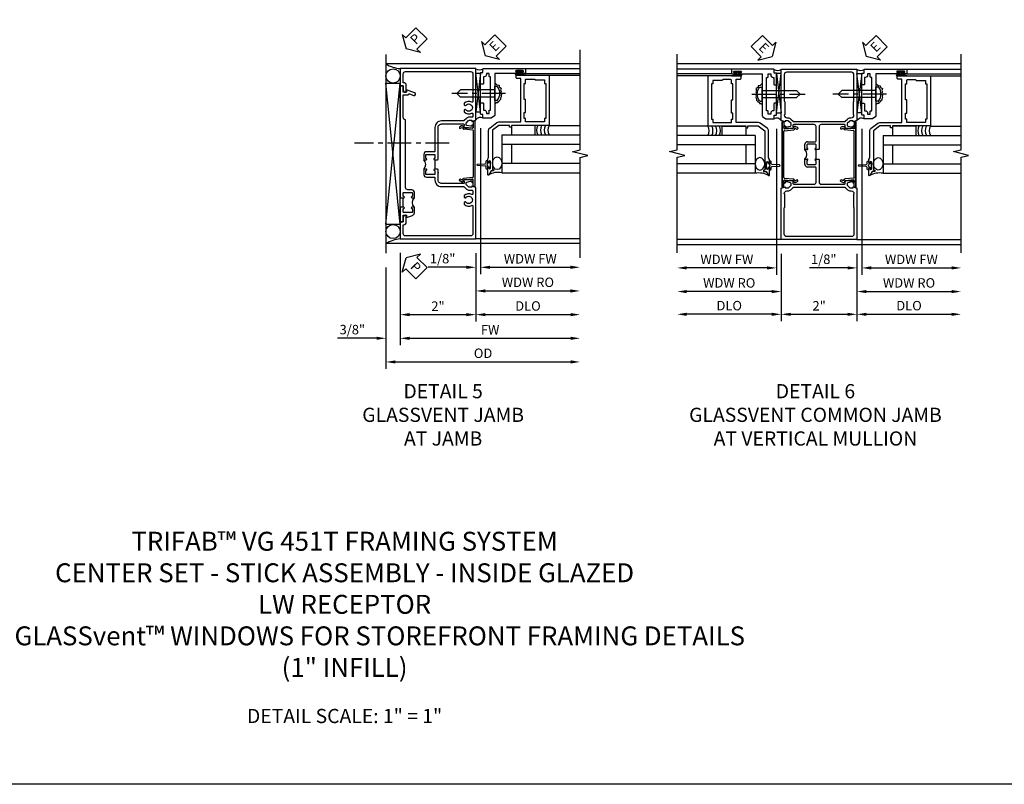
# Model space of a CAD drawing. Extents: x 0 to 94.2, y 0 to 62.8.
# Drawn here: x 26 to 52, y 0 to 20.2 of the extents above; entities that cross this region are included whole.
import ezdxf

# ---------------------------------------------------------------- set-up
doc = ezdxf.new("R2010")
doc.units = 0
doc.header["$LTSCALE"] = 0.5
doc.header["$MEASUREMENT"] = 0
doc.linetypes.add('CENTER', pattern=[2, 1.25, -0.25, 0.25, -0.25])
doc.layers.get('0').update_dxf_attribs({"color": 4, "linetype": 'CONTINUOUS'})
for name, color, linetype in [('CENTER', 1, 'CENTER'), ('DIME', 2, 'CONTINUOUS'), ('FORMAT', 7, 'CONTINUOUS'), ('TEXT', 3, 'CONTINUOUS')]:
    doc.layers.add(name, color=color, linetype=linetype)
doc.styles.get("Standard").update_dxf_attribs({"font": 'arial.ttf'})
doc.dimstyles.new('EXT_ON-OFF', dxfattribs={"dimscale": 2, "dimtxt": 0.125, "dimasz": 0.125, "dimexe": 0.09, "dimexo": 0.1875, "dimgap": 0.05, "dimtad": 3, "dimdec": 5, "dimzin": 3, "dimdsep": 46, "dimlunit": 5, "dimtxsty": 'STANDARD', "dimcen": 0, "dimse2": 1, "dimazin": 0, "dimtfac": 1, "dimtdec": 4, "dimtofl": 0, "dimtmove": 0, "dimatfit": 0, "dimfxl": 1, "dimfrac": 2, "dimtolj": 1, "dimtzin": 3, "dimarcsym": 0})
doc.dimstyles.new('EXT_ON-ON', dxfattribs={"dimscale": 2, "dimtxt": 0.125, "dimasz": 0.125, "dimexe": 0.09, "dimexo": 0.1875, "dimgap": 0.05, "dimtad": 3, "dimdec": 5, "dimzin": 3, "dimdsep": 46, "dimlunit": 5, "dimtxsty": 'STANDARD', "dimcen": 0, "dimazin": 0, "dimtfac": 1, "dimtdec": 4, "dimtofl": 0, "dimtmove": 0, "dimatfit": 0, "dimfxl": 1, "dimfrac": 2, "dimtolj": 1, "dimtzin": 3, "dimarcsym": 0})

# ---------------------------------------------------------------- blocks, each defined once
blk = doc.blocks.new('*D1869')
at = {"layer": 'DIME', "color": 0, "lineweight": -2}
for p, q in [((-1, -2.121), (-1, -4.556)), ((-1.375, -2.501), (-1.375, -4.556)), ((-1.625, -4.376), (-2.653, -4.376)), ((-0.75, -4.376), (-0.5, -4.376))]:
    blk.add_line(p, q, dxfattribs=at)
at = {"layer": 'DIME', "color": 0}
for points in [[(-1.625, -4.334), (-1.625, -4.418), (-1.375, -4.376)], [(-0.75, -4.334), (-0.75, -4.418), (-1, -4.376)]]:
    blk.add_solid(points, dxfattribs=at)
at = {"layer": 'DIME', "color": 0, "insert": (-2.264, -4.147), "char_height": 0.25, "attachment_point": 5}
blk.add_mtext('\\A1;3/8"', dxfattribs=at)
blk = doc.blocks.new('*D1868')
at = {"layer": 'DIME', "color": 0, "lineweight": -2}
for p, q in [((1, -2.125), (1, -3.931)), ((1.25, -3.751), (3.504, -3.751))]:
    blk.add_line(p, q, dxfattribs=at)
at = {"layer": 'DIME', "color": 0}
for points in [[(1.25, -3.709), (1.25, -3.793), (1, -3.751)], [(3.504, -3.709), (3.504, -3.793), (3.754, -3.751)]]:
    blk.add_solid(points, dxfattribs=at)
at = {"layer": 'DIME', "color": 0, "insert": (2.377, -3.522), "char_height": 0.25, "attachment_point": 5}
blk.add_mtext('\\A1;DLO', dxfattribs=at)
blk = doc.blocks.new('*D1870')
at = {"layer": 'DIME', "color": 0, "lineweight": -2}
for p, q in [((-1, -2.121), (-1, -3.931)), ((1, -2.125), (1, -3.931)), ((-0.75, -3.751), (0.75, -3.751))]:
    blk.add_line(p, q, dxfattribs=at)
at = {"layer": 'DIME', "color": 0}
for points in [[(-0.75, -3.709), (-0.75, -3.793), (-1, -3.751)], [(0.75, -3.709), (0.75, -3.793), (1, -3.751)]]:
    blk.add_solid(points, dxfattribs=at)
at = {"layer": 'DIME', "color": 0, "insert": (0, -3.526), "char_height": 0.25, "attachment_point": 5}
blk.add_mtext('\\A1;2"', dxfattribs=at)
blk = doc.blocks.new('*D1871')
at = {"layer": 'DIME', "color": 0, "lineweight": -2}
for p, q in [((-1, -2.121), (-1, -4.556)), ((-0.75, -4.376), (3.504, -4.376))]:
    blk.add_line(p, q, dxfattribs=at)
at = {"layer": 'DIME', "color": 0}
for points in [[(-0.75, -4.334), (-0.75, -4.418), (-1, -4.376)], [(3.504, -4.334), (3.504, -4.418), (3.754, -4.376)]]:
    blk.add_solid(points, dxfattribs=at)
at = {"layer": 'DIME', "color": 0, "insert": (1.377, -4.151), "char_height": 0.25, "attachment_point": 5}
blk.add_mtext('\\A1;FW', dxfattribs=at)
blk = doc.blocks.new('*D1872')
at = {"layer": 'DIME', "color": 0, "lineweight": -2}
for p, q in [((-1.375, -2.501), (-1.375, -5.181)), ((-1.125, -5.001), (3.504, -5.001))]:
    blk.add_line(p, q, dxfattribs=at)
at = {"layer": 'DIME', "color": 0}
for points in [[(-1.125, -4.959), (-1.125, -5.043), (-1.375, -5.001)], [(3.504, -4.959), (3.504, -5.043), (3.754, -5.001)]]:
    blk.add_solid(points, dxfattribs=at)
at = {"layer": 'DIME', "color": 0, "insert": (1.19, -4.772), "char_height": 0.25, "attachment_point": 5}
blk.add_mtext('\\A1;OD', dxfattribs=at)
blk = doc.blocks.new('B469407')
for p, q in [((0.963, 0.356), (0.929, 0.345)), ((0.929, 0.345), (0.929, 0.175)), ((0.965, 0.352), (0.931, 0.34)), ((0.971, 0.347), (0.971, -1.375)), ((0.976, 0.347), (0.976, -1.375)), ((0.567, 0.189), (0.567, 0.17)), ((0.623, 0.225), (0.576, 0.203)), ((0.626, 0.174), (0.589, 0.157)), ((0.629, 0.226), (0.651, 0.226)), ((0.644, 0.17), (0.67, 0.139)), ((0.663, 0.221), (0.694, 0.184)), ((0.916, 0.113), (0.68, 0.134)), ((0.913, 0.16), (0.704, 0.179)), ((0.929, 0.098), (0.929, -1.126)), ((0.567, -1.217), (0.567, -1.198)), ((0.623, -1.253), (0.576, -1.231)), ((0.626, -1.202), (0.589, -1.185)), ((0.629, -1.254), (0.651, -1.254)), ((0.644, -1.198), (0.67, -1.167)), ((0.663, -1.249), (0.694, -1.212)), ((0.916, -1.141), (0.68, -1.162)), ((0.913, -1.188), (0.704, -1.207)), ((0.929, -1.373), (0.929, -1.203)), ((0.963, -1.384), (0.929, -1.373)), ((0.965, -1.38), (0.931, -1.368))]:
    blk.add_line(p, q)
for centre, radius, start, end in [((0.966, 0.347), 0.01, 0, 109), ((0.966, 0.347), 0.005, 0, 109), ((0.582, 0.189), 0.015, 115, 180), ((0.582, 0.17), 0.015, 180, 295), ((0.629, 0.211), 0.015, 90, 115), ((0.632, 0.161), 0.015, 40, 115), ((0.651, 0.211), 0.015, 40, 90), ((0.682, 0.149), 0.015, 220, 265), ((0.705, 0.194), 0.015, 220, 265), ((0.914, 0.175), 0.015, 265, 0), ((0.914, 0.098), 0.015, 360, 85), ((0.582, -1.198), 0.015, 65, 180), ((0.582, -1.217), 0.015, 180, 245), ((0.629, -1.239), 0.015, 245, 270), ((0.632, -1.189), 0.015, 245, 320), ((0.651, -1.239), 0.015, 270, 320), ((0.682, -1.177), 0.015, 95, 140), ((0.705, -1.222), 0.015, 95, 140), ((0.914, -1.203), 0.015, 360, 95), ((0.914, -1.126), 0.015, 275, 0), ((0.966, -1.375), 0.01, 251, 0), ((0.966, -1.375), 0.005, 251, 0)]:
    blk.add_arc(centre, radius, start, end)
blk = doc.blocks.new('PSEAL2')
at = {"layer": 'TEXT', "color": 7}
for p, q in [((0.196, 0.338), (0, 0)), ((0.196, 0.21), (0.196, 0.338)), ((0.196, -0.338), (0, 0)), ((0.575, 0.21), (0.196, 0.21)), ((0.575, 0.21), (0.575, -0.21)), ((0.196, -0.21), (0.196, -0.338)), ((0.575, -0.21), (0.196, -0.21))]:
    blk.add_line(p, q, dxfattribs=at)
at = {"layer": 'TEXT', "color": 3}
blk.add_text('P', height=0.25, dxfattribs=at).set_placement((0.247, -0.116))
blk = doc.blocks.new('B451TCG001')
blk.add_line((-0.08, 0.342), (-0.08, 0.092))
for points in [[(-0.31, 0.373, -0.414214), (-0.325, 0.388), (-0.325, 0.468, -0.414214), (-0.31, 0.483), (-0.095, 0.483, -0.414214), (-0.08, 0.468), (-0.08, 0.388, -0.419023), (-0.095, 0.373, 1.008231), (-0.096, 0.342), (-0.01, 0.342), (0, 0.352), (0, 1.187, -0.414214), (0.1, 1.288), (0.671, 1.288, -0.414214), (0.691, 1.268), (0.691, 1.226), (0.669, 1.226, 0.414214), (0.708, 1.187), (0.909, 1.187, 0.414214), (0.929, 1.207), (0.929, 1.236, 0.414214), (0.909, 1.256), (0.897, 1.256), (0.897, 1.227), (0.859, 1.227), (0.757, 1.25, -0.354119), (0.741, 1.269), (0.741, 1.311), (0.808, 1.378, -0.198912), (0.826, 1.385), (0.897, 1.385), (0.897, 1.356), (1, 1.392), (1, 2.75), (-1, 2.75), (-1, 2.295), (-0.92, 2.295), (-0.92, 2.187, 0.414214), (-0.858, 2.125), (-0.84, 2.125), (-0.84, 2.315, 0.414214), (-0.9, 2.375), (-0.92, 2.375), (-0.92, 2.61, -0.414214), (-0.86, 2.67), (0.86, 2.67, -0.414214), (0.92, 2.61), (0.92, 1.882, -0.568098), (0.89, 1.865, 0.339754), (0.692, 1.833), (0.692, 1.789), (0.721, 1.772, 0.386545), (0.735, 1.775, -3.127286), (0.735, 1.664, 0.386545), (0.721, 1.667), (0.692, 1.65), (0.692, 1.606, 0.339754), (0.89, 1.574, -0.568098), (0.92, 1.557), (0.92, 1.485, -0.414214), (0.9, 1.465), (0.826, 1.465, 0.19902), (0.752, 1.435), (0.692, 1.375, -0.19902), (0.674, 1.368), (0.09, 1.368, 0.414214), (-0.08, 1.198), (-0.08, 0.573, -0.414214), (-0.1, 0.553), (-0.305, 0.553, 0.414214), (-0.375, 0.483), (-0.375, 0.342), (-0.31, 0.342, 1), (-0.31, 0.373)], [(-0.92, -1.295), (-1, -1.295), (-1, -1.75), (1, -1.75), (1, -0.392), (0.897, -0.356), (0.897, -0.385), (0.826, -0.385, -0.198912), (0.808, -0.378), (0.741, -0.311), (0.741, -0.269, -0.354119), (0.757, -0.25), (0.859, -0.227), (0.897, -0.227), (0.897, -0.256), (0.909, -0.256, 0.414214), (0.929, -0.236), (0.929, -0.207, 0.414214), (0.909, -0.188), (0.708, -0.188, 0.414214), (0.669, -0.226), (0.691, -0.226), (0.691, -0.268, -0.414214), (0.671, -0.288), (0.1, -0.288, -0.414214), (0, -0.188), (0, 0.082), (-0.01, 0.092), (-0.096, 0.092, 1), (-0.096, 0.061), (-0.095, 0.061, -0.414214), (-0.08, 0.046), (-0.08, -0.034, -0.414214), (-0.095, -0.049), (-0.31, -0.049, -0.414214), (-0.325, -0.034), (-0.325, 0.046, -0.419023), (-0.31, 0.061, 1.008231), (-0.31, 0.092), (-0.375, 0.092), (-0.375, -0.049, 0.414214), (-0.305, -0.119), (-0.095, -0.119, -0.414214), (-0.08, -0.134), (-0.08, -0.198, 0.414214), (0.09, -0.368), (0.674, -0.368, -0.19902), (0.692, -0.375), (0.752, -0.435, 0.19902), (0.826, -0.465), (0.9, -0.465, -0.414214), (0.92, -0.485), (0.92, -0.557, -0.568098), (0.89, -0.574, 0.339754), (0.692, -0.606), (0.692, -0.65), (0.721, -0.667, 0.386545), (0.735, -0.664, -3.127286), (0.735, -0.775, 0.386545), (0.721, -0.772), (0.692, -0.789), (0.692, -0.833, 0.339754), (0.89, -0.865, -0.568098), (0.92, -0.882), (0.92, -1.61, -0.414214), (0.86, -1.67), (-0.86, -1.67, -0.414214), (-0.92, -1.61), (-0.92, -1.375), (-0.9, -1.375, 0.414214), (-0.84, -1.315), (-0.84, -1.125), (-0.858, -1.125, 0.414214), (-0.92, -1.187)]]:
    blk.add_lwpolyline(points, format="xyb", close=True)
blk.add_arc((-0.506, 0.217), 0.181, 316.3972, 43.6028)
blk = doc.blocks.new('B451T026')
blk.add_line((0.92, -0.914), (0.92, -0.664))
for points in [[(0.675, -0.538), (0.675, -0.618, 0.414214), (0.69, -0.633), (0.69, -0.633, -1), (0.69, -0.664), (0.625, -0.664), (0.625, -0.523, -0.414214), (0.695, -0.453), (0.795, -0.453, 0.414214), (0.858, -0.39), (0.858, 1.399, 0.414214), (0.92, 1.461), (0.92, 2.055), (0.799, 2.055, -0.315299), (0.78, 2.068), (0.779, 2.071, 0.414214), (0.753, 2.083), (0.641, 2.042, -1), (0.617, 2.108), (0.834, 2.187), (0.834, 2.125), (0.92, 2.125), (0.92, 2.295), (1, 2.295), (1, -0.654), (0.99, -0.664), (0.904, -0.664, -1.008231), (0.905, -0.633, 0.419023), (0.92, -0.618), (0.92, -0.538, 0.414214), (0.905, -0.523), (0.69, -0.523, 0.414214)], [(0.904, -0.945, -1), (0.904, -0.914), (0.99, -0.914), (1, -0.924), (1, -1.295), (0.92, -1.295), (0.92, -1.125), (0.834, -1.125), (0.834, -1.187), (0.671, -1.128, -0.315148), (0.625, -1.062), (0.625, -0.914), (0.69, -0.914, -1.008231), (0.69, -0.945, 0.419023), (0.675, -0.96), (0.675, -1.04, 0.414214), (0.69, -1.055), (0.905, -1.055, 0.414214), (0.92, -1.04), (0.92, -0.96, 0.414214), (0.905, -0.945)]]:
    blk.add_lwpolyline(points, format="xyb", close=True)
blk.add_arc((0.494, -0.789), 0.181, 316.3972, 43.6028)
blk = doc.blocks.new('*D1811')
at = {"layer": 'DIME', "color": 0, "lineweight": -2}
for p, q in [((0.125, 2.928), (0.125, -0.93)), ((-0.25, -0.75), (-1.256, -0.75)), ((0, -0.625), (0, -0.93)), ((0.375, -0.75), (0.625, -0.75))]:
    blk.add_line(p, q, dxfattribs=at)
at = {"layer": 'DIME', "color": 0}
for points in [[(-0.25, -0.708), (-0.25, -0.792), (0, -0.75)], [(0.375, -0.708), (0.375, -0.792), (0.125, -0.75)]]:
    blk.add_solid(points, dxfattribs=at)
at = {"layer": 'DIME', "color": 0, "insert": (-0.878, -0.521), "char_height": 0.25, "attachment_point": 5}
blk.add_mtext('\\A1;1/8"', dxfattribs=at)
blk = doc.blocks.new('*D1812')
at = {"layer": 'DIME', "color": 0, "lineweight": -2}
for p, q in [((0.125, 2.928), (0.125, -0.93)), ((0.375, -0.75), (2.5, -0.75))]:
    blk.add_line(p, q, dxfattribs=at)
at = {"layer": 'DIME', "color": 0}
for points in [[(0.375, -0.708), (0.375, -0.792), (0.125, -0.75)], [(2.5, -0.708), (2.5, -0.792), (2.75, -0.75)]]:
    blk.add_solid(points, dxfattribs=at)
at = {"layer": 'DIME', "color": 0, "insert": (1.437, -0.525), "char_height": 0.25, "attachment_point": 5}
blk.add_mtext('\\A1;WDW FW', dxfattribs=at)
blk = doc.blocks.new('*D1813')
at = {"layer": 'DIME', "color": 0, "lineweight": -2}
for p, q in [((0, -0.625), (0, -1.555)), ((0.25, -1.375), (2.5, -1.375))]:
    blk.add_line(p, q, dxfattribs=at)
at = {"layer": 'DIME', "color": 0}
for points in [[(0.25, -1.333), (0.25, -1.417), (0, -1.375)], [(2.5, -1.333), (2.5, -1.417), (2.75, -1.375)]]:
    blk.add_solid(points, dxfattribs=at)
at = {"layer": 'DIME', "color": 0, "insert": (1.375, -1.146), "char_height": 0.25, "attachment_point": 5}
blk.add_mtext('\\A1;WDW RO', dxfattribs=at)
blk = doc.blocks.new('ESEAL2')
at = {"layer": 'TEXT', "color": 7}
for p, q in [((0.196, 0.338), (0, 0)), ((0.196, 0.21), (0.196, 0.338)), ((0.196, -0.338), (0, 0)), ((0.575, 0.21), (0.196, 0.21)), ((0.575, 0.21), (0.575, -0.21)), ((0.575, -0.21), (0.196, -0.21)), ((0.196, -0.21), (0.196, -0.338))]:
    blk.add_line(p, q, dxfattribs=at)
at = {"layer": 'TEXT', "color": 3}
blk.add_text('E', height=0.25, dxfattribs=at).set_placement((0.247, -0.116))
blk = doc.blocks.new('B028598')
for p, q in [((-0.057, 0.186), (0, 0.186)), ((0, 0.186), (0, -0.186)), ((0, 0.095), (0.905, 0.095)), ((1, 0), (0.905, 0.095)), ((-0.057, -0.186), (0, -0.186)), ((0, -0.095), (0.905, -0.095)), ((1, 0), (0.905, -0.095))]:
    blk.add_line(p, q)
for centre, radius, start, end in [((0.162, 0), 0.295, 142.702, 217.298), ((-0.057, 0.166), 0.02, 89.9999, 142.7021), ((-0.057, -0.166), 0.02, 217.2977, 270)]:
    blk.add_arc(centre, radius, start, end)
at = {"layer": 'CENTER'}
blk.add_line((-0.279, 0), (1.135, 0), dxfattribs=at)
blk = doc.blocks.new('B469013')
for points in [[(1.25, -1.25), (1.25, -0.25), (1.2, -0.25), (1.2, -0.2), (1.25, -0.2), (1.25, 0.08), (1.124, 0.25), (0.081, 0.25), (0.081, 0.219), (0.05, 0.219), (0.05, 0.284), (-0.056, 0.347, -0.767327), (-0.048, 0.375), (0.128, 0.375, -1), (0.128, 0.343), (0.122, 0.343, 1), (0.122, 0.299), (0.291, 0.299, 1), (0.291, 0.343), (0.285, 0.343, -1), (0.285, 0.375), (0.362, 0.375), (0.405, 0.35), (1.116, 0.35, -0.237409), (1.189, 0.314), (1.322, 0.134, -0.160975), (1.34, 0.08), (1.34, -0.5), (2.485, -0.5), (2.485, -0.405, -0.414214), (2.515, -0.375), (2.545, -0.375, -0.414214), (2.575, -0.405), (2.575, -1.25)], [(2.45, -1.125), (2.36, -1.125), (2.36, -1.16), (1.43, -1.16), (1.43, -1.125), (1.34, -1.125), (1.34, -0.625), (1.43, -0.625), (1.43, -0.59), (1.587, -0.59), (1.587, -0.625), (1.937, -0.625), (1.937, -0.59), (2.36, -0.59), (2.36, -0.625), (2.45, -0.625, -0.414214), (2.475, -0.65), (2.475, -0.85, -0.414214), (2.45, -0.875), (2.45, -0.875)]]:
    blk.add_lwpolyline(points, format="xyb", close=True)
blk = doc.blocks.new('B469002')
blk.add_lwpolyline([(2.362, 0.187), (2.104, 0.187), (2.094, 0.197), (2.084, 0.187), (1.516, 0.187, -0.237409), (1.504, 0.193), (1.44, 0.279, -0.160975), (1.438, 0.288), (1.438, 0.485, -0.414214), (1.453, 0.5), (1.538, 0.5), (1.538, 0.548, -0.414214), (1.553, 0.563), (1.834, 0.563, -0.414214), (1.849, 0.548), (1.849, 0.503, -0.414214), (1.834, 0.488), (1.653, 0.488), (1.653, 0.469, -0.414214), (1.593, 0.409), (1.563, 0.409), (1.563, 0.339), (1.638, 0.339, -0.414214), (1.653, 0.324), (1.653, 0.297), (2.535, 0.297), (2.535, 0.324, -0.414214), (2.55, 0.339), (2.625, 0.339), (2.625, 0.409), (2.595, 0.409, -0.414214), (2.535, 0.469), (2.535, 0.488), (2.353, 0.488, -0.414214), (2.338, 0.503), (2.338, 0.548, -0.414214), (2.353, 0.563), (2.635, 0.563, -0.414214), (2.65, 0.548), (2.65, 0.5), (2.735, 0.5, -0.414214), (2.75, 0.485), (2.75, -0.61, -0.414214), (2.735, -0.625), (2.64, -0.625, -0.414214), (2.625, -0.61), (2.625, -0.547, -1), (2.657, -0.547), (2.657, -0.553, 1), (2.701, -0.553), (2.701, -0.384, 1), (2.657, -0.384), (2.657, -0.39, -1), (2.625, -0.39), (2.625, 0.187)], format="xyb", close=True)
blk = doc.blocks.new('*D1889')
at = {"layer": 'DIME', "color": 0, "lineweight": -2}
for p, q in [((-1, -3.125), (-1, -4.906)), ((1, -3.125), (1, -4.906)), ((-0.75, -4.726), (0.75, -4.726))]:
    blk.add_line(p, q, dxfattribs=at)
at = {"layer": 'DIME', "color": 0}
for points in [[(-0.75, -4.685), (-0.75, -4.768), (-1, -4.726)], [(0.75, -4.685), (0.75, -4.768), (1, -4.726)]]:
    blk.add_solid(points, dxfattribs=at)
at = {"layer": 'DIME', "color": 0, "insert": (0, -4.501), "char_height": 0.25, "attachment_point": 5}
blk.add_mtext('\\A1;2"', dxfattribs=at)
blk = doc.blocks.new('*D1890')
at = {"layer": 'DIME', "color": 0, "lineweight": -2}
for p, q in [((-1, -3.125), (-1, -4.906)), ((-1.25, -4.726), (-3.5, -4.726))]:
    blk.add_line(p, q, dxfattribs=at)
at = {"layer": 'DIME', "color": 0}
for points in [[(-3.5, -4.685), (-3.5, -4.768), (-3.75, -4.726)], [(-1.25, -4.685), (-1.25, -4.768), (-1, -4.726)]]:
    blk.add_solid(points, dxfattribs=at)
at = {"layer": 'DIME', "color": 0, "insert": (-2.375, -4.497), "char_height": 0.25, "attachment_point": 5}
blk.add_mtext('\\A1;DLO', dxfattribs=at)
blk = doc.blocks.new('*D1891')
at = {"layer": 'DIME', "color": 0, "lineweight": -2}
for p, q in [((1, -3.125), (1, -4.906)), ((1.25, -4.726), (3.5, -4.726))]:
    blk.add_line(p, q, dxfattribs=at)
at = {"layer": 'DIME', "color": 0}
for points in [[(1.25, -4.685), (1.25, -4.768), (1, -4.726)], [(3.5, -4.685), (3.5, -4.768), (3.75, -4.726)]]:
    blk.add_solid(points, dxfattribs=at)
at = {"layer": 'DIME', "color": 0, "insert": (2.375, -4.497), "char_height": 0.25, "attachment_point": 5}
blk.add_mtext('\\A1;DLO', dxfattribs=at)
blk = doc.blocks.new('B451TCG005')
for p, q in [((-1, 1.393), (-1, 2.75)), ((-1, 2.75), (1, 2.75)), ((1, 2.75), (1, 1.393)), ((-0.897, 1.357), (-1, 1.393)), ((-0.823, 1.386), (-0.897, 1.386)), ((-0.897, 1.386), (-0.897, 1.357)), ((-0.741, 1.312), (-0.809, 1.38)), ((-0.741, 1.269), (-0.741, 1.312)), ((0.809, 1.38), (0.741, 1.312)), ((0.741, 1.312), (0.741, 1.269)), ((0.897, 1.386), (0.823, 1.386)), ((1, 1.393), (0.897, 1.357)), ((0.897, 1.357), (0.897, 1.386)), ((-0.929, 1.208), (-0.929, 1.237)), ((-0.909, 1.257), (-0.897, 1.257)), ((-0.707, 1.188), (-0.909, 1.188)), ((-0.897, 1.257), (-0.897, 1.228)), ((-0.897, 1.228), (-0.859, 1.228)), ((-0.859, 1.228), (-0.757, 1.25)), ((-0.691, 1.268), (-0.691, 1.226)), ((-0.691, 1.226), (-0.669, 1.226)), ((-0.13, 1.288), (-0.671, 1.288)), ((-0.08, 0.856), (-0.08, 1.238)), ((0, 1.238), (0, 0.635)), ((0.671, 1.288), (0.05, 1.288)), ((0.669, 1.226), (0.691, 1.226)), ((0.691, 1.226), (0.691, 1.268)), ((0.909, 1.188), (0.707, 1.188)), ((0.757, 1.25), (0.859, 1.228)), ((0.859, 1.228), (0.897, 1.228)), ((0.897, 1.228), (0.897, 1.257)), ((0.897, 1.257), (0.909, 1.257)), ((0.929, 1.237), (0.929, 1.208)), ((-0.305, 0.836), (-0.1, 0.836)), ((-0.375, 0.625), (-0.375, 0.766)), ((-0.31, 0.625), (-0.375, 0.625)), ((-0.325, 0.751), (-0.325, 0.671)), ((-0.095, 0.766), (-0.31, 0.766)), ((-0.31, 0.656), (-0.31, 0.656)), ((-0.096, 0.656), (-0.095, 0.656)), ((-0.01, 0.625), (-0.096, 0.625)), ((-0.08, 0.671), (-0.08, 0.751)), ((-0.08, 0.375), (-0.08, 0.625)), ((0, 0.635), (-0.01, 0.625)), ((-0.375, 0.234), (-0.375, 0.375)), ((-0.375, 0.375), (-0.31, 0.375)), ((-0.325, 0.329), (-0.325, 0.249)), ((-0.31, 0.344), (-0.31, 0.344)), ((-0.096, 0.375), (-0.01, 0.375)), ((-0.095, 0.344), (-0.096, 0.344)), ((-0.08, 0.249), (-0.08, 0.329)), ((-0.01, 0.375), (0, 0.365)), ((0, 0.365), (0, -0.238)), ((-0.31, 0.234), (-0.095, 0.234)), ((-0.1, 0.164), (-0.305, 0.164)), ((-0.08, -0.238), (-0.08, 0.144)), ((-0.929, -0.237), (-0.929, -0.208)), ((-0.909, -0.188), (-0.707, -0.188)), ((-0.897, -0.257), (-0.909, -0.257)), ((-0.859, -0.228), (-0.897, -0.228)), ((-0.897, -0.228), (-0.897, -0.257)), ((-0.757, -0.25), (-0.859, -0.228)), ((-0.669, -0.226), (-0.691, -0.226)), ((-0.691, -0.226), (-0.691, -0.268)), ((0.691, -0.226), (0.669, -0.226)), ((0.691, -0.268), (0.691, -0.226)), ((0.707, -0.188), (0.909, -0.188)), ((0.859, -0.228), (0.757, -0.25)), ((0.897, -0.228), (0.859, -0.228)), ((0.897, -0.257), (0.897, -0.228)), ((0.909, -0.257), (0.897, -0.257)), ((0.929, -0.208), (0.929, -0.237)), ((-1, -0.393), (-0.897, -0.357)), ((-1, -1.75), (-1, -0.393)), ((-0.897, -0.357), (-0.897, -0.386)), ((-0.897, -0.386), (-0.823, -0.386)), ((-0.809, -0.38), (-0.741, -0.312)), ((-0.741, -0.312), (-0.741, -0.269)), ((-0.671, -0.288), (-0.13, -0.288)), ((0.05, -0.288), (0.671, -0.288)), ((0.741, -0.269), (0.741, -0.312)), ((0.741, -0.312), (0.809, -0.38)), ((0.823, -0.386), (0.897, -0.386)), ((0.897, -0.386), (0.897, -0.357)), ((0.897, -0.357), (1, -0.393)), ((1, -0.393), (1, -1.75)), ((1, -1.75), (-1, -1.75))]:
    blk.add_line(p, q)
for points in [[(0.751, 1.435, -0.198912), (0.825, 1.466), (0.85, 1.466, 0.414214), (0.92, 1.536), (0.92, 1.537, 0.267949), (0.91, 1.554), (0.91, 1.891, 0.274462), (0.92, 1.911), (0.92, 2.61, 0.414214), (0.86, 2.67), (-0.86, 2.67, 0.414214), (-0.92, 2.61), (-0.92, 1.911, 0.274462), (-0.91, 1.891), (-0.91, 1.554, 0.267949), (-0.92, 1.537), (-0.92, 1.536, 0.414214), (-0.85, 1.466), (-0.825, 1.466, -0.198912), (-0.751, 1.435), (-0.69, 1.374, 0.198912), (-0.676, 1.368), (0.676, 1.368, 0.198912), (0.69, 1.374)], [(0.751, -0.435, 0.198912), (0.825, -0.466), (0.85, -0.466, -0.414214), (0.92, -0.536), (0.92, -0.537, -0.267949), (0.91, -0.554), (0.91, -0.891, -0.274462), (0.92, -0.911), (0.92, -1.61, -0.414214), (0.86, -1.67), (-0.86, -1.67, -0.414214), (-0.92, -1.61), (-0.92, -0.911, -0.274462), (-0.91, -0.891), (-0.91, -0.554, -0.267949), (-0.92, -0.537), (-0.92, -0.536, -0.414214), (-0.85, -0.466), (-0.825, -0.466, 0.198912), (-0.751, -0.435), (-0.69, -0.374, -0.198912), (-0.676, -0.368), (0.676, -0.368, -0.198912), (0.69, -0.374)]]:
    blk.add_lwpolyline(points, format="xyb", close=True)
for centre, radius, start, end in [((-0.823, 1.366), 0.02, 45, 90), ((0.823, 1.366), 0.02, 90, 135), ((-0.909, 1.237), 0.02, 90, 180), ((-0.909, 1.208), 0.02, 180, 270), ((-0.761, 1.269), 0.02, 282, 0), ((-0.707, 1.226), 0.038, 270, 0), ((-0.671, 1.268), 0.02, 90, 180), ((-0.13, 1.238), 0.05, 0, 90), ((0.05, 1.238), 0.05, 90, 180), ((0.707, 1.226), 0.038, 180, 270), ((0.671, 1.268), 0.02, 0, 90), ((0.761, 1.269), 0.02, 180, 258), ((0.909, 1.237), 0.02, 0, 90), ((0.909, 1.208), 0.02, 270, 0), ((-0.305, 0.766), 0.07, 90, 180), ((-0.1, 0.856), 0.02, 270, 0), ((-0.506, 0.5), 0.181, 316.3972, 43.6028), ((-0.31, 0.751), 0.015, 90, 180), ((-0.31, 0.671), 0.015, 180, 270), ((-0.31, 0.641), 0.0155, 270, 90), ((-0.096, 0.641), 0.0155, 90, 270), ((-0.095, 0.751), 0.015, 0, 90), ((-0.095, 0.671), 0.015, 270, 0), ((-0.31, 0.329), 0.015, 90, 180), ((-0.31, 0.36), 0.0155, 270, 90), ((-0.096, 0.36), 0.0155, 90, 270), ((-0.095, 0.329), 0.015, 0, 90), ((-0.305, 0.234), 0.07, 180, 270), ((-0.31, 0.249), 0.015, 180, 270), ((-0.1, 0.144), 0.02, 0, 90), ((-0.095, 0.249), 0.015, 270, 360), ((-0.909, -0.208), 0.02, 90, 180), ((-0.909, -0.237), 0.02, 180, 270), ((-0.761, -0.269), 0.02, 0, 78), ((-0.707, -0.226), 0.038, 0, 90), ((-0.13, -0.238), 0.05, 270, 360), ((0.05, -0.238), 0.05, 180, 270), ((0.707, -0.226), 0.038, 90, 180), ((0.761, -0.269), 0.02, 102, 180), ((0.909, -0.208), 0.02, 0, 90), ((0.909, -0.237), 0.02, 270, 0), ((-0.823, -0.366), 0.02, 270, 315), ((-0.671, -0.268), 0.02, 180, 270), ((0.671, -0.268), 0.02, 270, 0), ((0.823, -0.366), 0.02, 225, 270)]:
    blk.add_arc(centre, radius, start, end)
blk = doc.blocks.new('*D1894')
at = {"layer": 'DIME', "color": 0, "lineweight": -2}
for p, q in [((-1.125, 0.177), (-1.125, -3.68)), ((-1.375, -3.5), (-3.5, -3.5))]:
    blk.add_line(p, q, dxfattribs=at)
at = {"layer": 'DIME', "color": 0}
for points in [[(-3.5, -3.459), (-3.5, -3.542), (-3.75, -3.5)], [(-1.375, -3.459), (-1.375, -3.542), (-1.125, -3.5)]]:
    blk.add_solid(points, dxfattribs=at)
at = {"layer": 'DIME', "color": 0, "insert": (-2.438, -3.275), "char_height": 0.25, "attachment_point": 5}
blk.add_mtext('\\A1;WDW FW', dxfattribs=at)
blk = doc.blocks.new('*D1895')
at = {"layer": 'DIME', "color": 0, "lineweight": -2}
for p, q in [((-1.001, -3.375), (-1.001, -4.305)), ((-1.251, -4.125), (-3.5, -4.125))]:
    blk.add_line(p, q, dxfattribs=at)
at = {"layer": 'DIME', "color": 0}
for points in [[(-3.5, -4.084), (-3.5, -4.167), (-3.75, -4.125)], [(-1.251, -4.084), (-1.251, -4.167), (-1.001, -4.125)]]:
    blk.add_solid(points, dxfattribs=at)
at = {"layer": 'DIME', "color": 0, "insert": (-2.375, -3.896), "char_height": 0.25, "attachment_point": 5}
blk.add_mtext('\\A1;WDW RO', dxfattribs=at)
blk = doc.blocks.new('ESEAL1')
at = {"layer": 'TEXT', "color": 7}
for p, q in [((-0.196, 0.338), (0, 0)), ((-0.196, 0.21), (-0.196, 0.338)), ((-0.575, 0.21), (-0.575, -0.21)), ((-0.575, 0.21), (-0.196, 0.21)), ((-0.196, -0.338), (0, 0)), ((-0.575, -0.21), (-0.196, -0.21)), ((-0.196, -0.21), (-0.196, -0.338))]:
    blk.add_line(p, q, dxfattribs=at)
at = {"layer": 'TEXT', "color": 3}
blk.add_text('E', height=0.25, dxfattribs=at).set_placement((-0.413, -0.116))
blk = doc.blocks.new('S469VJ02')
for p, q in [((1.2975, 4.500004), (2.749536, 4.500004)), ((-0.0005, 4.383295), (0.1245, 4.383295)), ((0.1245, 4.383295), (-0.0005, 3.351833)), ((0.1245, 3.351833), (-0.0005, 4.383295)), ((0.1245, 3.351833), (0.1245, 4.383295)), ((1.250536, 4.325004), (1.062536, 4.325004)), ((1.063536, 4.375004), (1.127036, 4.375004)), ((1.250536, 4.368004), (1.063536, 4.368004)), ((1.250536, 4.332004), (1.063536, 4.332004)), ((1.063536, 4.325004), (1.244571, 4.325004)), ((1.127036, 4.416409), (1.127036, 4.375004)), ((1.187036, 4.375004), (1.187036, 4.416409)), ((1.250536, 4.375004), (1.187036, 4.375004)), ((1.313536, 4.325), (1.235536, 4.325)), ((1.2975, 4.375004), (2.749536, 4.375004)), ((1.937428, 4.325004), (2.7495, 4.325004)), ((0.1245, 3.351833), (-0.0005, 3.351833)), ((1.937464, 3.000004), (2.749536, 3.000004)), ((0.687536, 2.75), (2.749536, 2.75)), ((0.687536, 2.75), (0.687536, 1.75)), ((0.687536, 2.5), (2.749536, 2.5)), ((0.937536, 2.5), (0.937536, 2)), ((0.687536, 2), (2.749536, 2)), ((0.687536, 1.75), (2.749536, 1.75))]:
    blk.add_line(p, q)
for points in [[(1.250786, 4.416409), (1.187036, 4.416409), (1.172036, 4.416409), (1.157036, 4.401409), (1.142036, 4.416409), (1.127036, 4.416409), (1.063286, 4.416409), (1.063286, 4.444409), (1.250786, 4.444409)], [(0.937536, 2.75), (1.562536, 2.75), (1.562536, 3), (0.937536, 3)], [(0.308461, 1.9715), (0.293461, 1.9565), (0.308461, 1.9415), (0.308461, 1.90366), (0.358461, 1.90366), (0.358461, 1.86275), (0.386461, 1.86275), (0.386461, 2.05025), (0.358461, 2.05025), (0.358461, 2.00934), (0.308461, 2.00934)]]:
    blk.add_lwpolyline(points, close=True)
blk.add_lwpolyline([(0.5005, 4.125045), (0.555755, 4.073266), (0.612986, 4.061811), (0.61871, 4.021719), (0.670218, 3.987354), (0.653049, 3.935807), (0.670218, 3.901442), (0.658772, 3.867077), (0.675942, 3.81553), (0.664495, 3.79262), (0.670218, 3.752528), (0.653049, 3.718164), (0.653049, 3.683799), (0.624433, 3.660889), (0.61871, 3.637979), (0.578647, 3.620797), (0.578647, 3.592159), (0.532862, 3.592159), (0.5005, 3.562752)])
blk.add_lwpolyline([(0.308497, 1.90366), (0.308497, 1.8315, -0.414213562), (0.268497, 1.8715), (0.268497, 1.901084, 0.397241247), (0.244954, 1.926041), (0.045645, 1.941524, -0.94470647), (0.045645, 1.971476), (0.244954, 1.986959, 0.397241247), (0.268497, 2.011916), (0.268497, 2.0415, -0.414213562), (0.308497, 2.0815), (0.308497, 2.00934)], format="xyb")
for centre, radius, start, end in [((0.095679, 4.664378), 0.194249, 240.3216532, 299.6783468), ((1.063536, 4.350004), 0.025, 90, 270), ((1.063536, 4.350004), 0.018, 90, 270), ((1.250536, 4.350004), 0.025, 270, 90), ((1.250536, 4.350004), 0.018, 270, 90), ((0.121669, 3.064541), 0.145448, 61.1468959, 147.1349351), ((1.854284, 2.875065), 0.250241, 150.0478045, 209.9852199), ((1.954284, 2.875065), 0.250241, 150.0478045, 209.9852199), ((2.054284, 2.875065), 0.250241, 150.0478045, 209.9852199), ((2.154284, 2.875065), 0.250241, 150.0478045, 209.9852199), ((0.592154, 1.253139), 0.505933, 79.1330961, 120.7508739)]:
    blk.add_arc(centre, radius, start, end)
blk.add_ellipse((0.5625, 2), major_axis=(0, 0.165681), ratio=0.754679449)
for name, p, rotation in [('B469002', (0.687536, 1.75032), 90), ('B469013', (0.6875, 1.75032), 90), ('B028598', (0.5005, 3.843932), 180)]:
    blk.add_blockref(name, p, dxfattribs=dict(rotation=rotation))
at = {"layer": 'TEXT', "rotation": 44.99999999999999}
blk.add_blockref('ESEAL2', (0.244914, 4.837296), dxfattribs=at)
at = {"layer": 'DIME'}
dim = blk.add_linear_dim(base=(-0.0005, -0.75), p1=(0.1245, 3.30286), p2=(-0.0005, -0.2505), dimstyle='EXT_ON-ON', override={"dimpost": '"'}, dxfattribs=at)
dim.commit()
dim.dimension.update_dxf_attribs({"geometry": '*D1811', "text_midpoint": (-0.878041, -0.520737)})
for base, p1, text, picture, middle in [((2.749536, -0.75), (0.1245, 3.30286), 'WDW FW', '*D1812', (1.437018, -0.524915)), ((2.749536, -1.375), (0.000036, -0.25), 'WDW RO', '*D1813', (1.374786, -1.145651))]:
    dim = blk.add_linear_dim(base=base, p1=p1, p2=(2.749536, 1.75), text=text, dimstyle='EXT_ON-OFF', override={"dimpost": '"'}, dxfattribs=at)
    dim.commit()
    dim.dimension.update_dxf_attribs({"geometry": picture, "text_midpoint": middle})
blk = doc.blocks.new('S451TCJ24S469VJ02KCADS')
for p, q in [((-1.37504, 3.124495), (-1.375, -2.125505)), ((3.754387, 2.874495), (-1.375038, 2.874495)), ((-1.375, -1.356447), (-1.0005, 2.36538)), ((-1, -1.356447), (-1.375, 2.36538)), ((-1.375, 2.36538), (-1.0005, 2.36538)), ((-1, -1.356447), (-1, 2.36538)), ((-1.375, -1.356447), (-1.0005, -1.356447)), ((3.754387, -1.750505), (1, -1.750505)), ((3.754387, -1.875505), (-1.375002, -1.875505))]:
    blk.add_line(p, q)
blk.add_lwpolyline([(3.754387, -2.249534), (3.754387, 0.400507), (3.954387, 0.450507), (3.554387, 0.550507), (3.754387, 0.600507), (3.754387, 3.249495)])
for centre in [(-1.187392, 2.555399), (-1.187392, -1.555394)]:
    blk.add_circle(centre, 0.187803)
for centre, radius, start, end in [((-0.929788, 3.588655), 0.841589, 238.0581273, 265.2143967), ((-0.933027, -2.573072), 0.825798, 94.6518247, 122.3581006)]:
    blk.add_arc(centre, radius, start, end)
blk.add_point((0, 0))
at = {"layer": 'CENTER'}
blk.add_line((0.294738, 0.779934), (-2.205262, 0.779934), dxfattribs=at)
at = {"rotation": 44.99999999999999}
blk.add_blockref('PSEAL2', (-0.843704, 3.276035), dxfattribs=at)
for name, p in [('S469VJ02', (1, -1.749995)), ('B451TCG001', (0, 0)), ('B469407', (0, 1.012533))]:
    blk.add_blockref(name, p)
at = {"xscale": -1}
blk.add_blockref('B451T026', (0, 0), dxfattribs=at)
at = {"layer": 'TEXT', "rotation": 315}
blk.add_blockref('PSEAL2', (-0.843704, -2.250505), dxfattribs=at)
at = {"layer": 'DIME'}
for base, p2, picture, middle in [((-1.375, -4.376015), (-1.375, -2.125505), '*D1869', (-2.264222, -4.146666)), ((1, -3.751015), (1, -1.749995), '*D1870', (0, -3.526015))]:
    dim = blk.add_linear_dim(base=base, p1=(-1, -1.746052), p2=p2, dimstyle='EXT_ON-ON', override={"dimpost": '"'}, dxfattribs=at)
    dim.commit()
    dim.dimension.update_dxf_attribs({"geometry": picture, "text_midpoint": middle})
for base, p1, text, picture, middle in [((3.754387, -4.376015), (-1, -1.746052), 'FW', '*D1871', (1.377193, -4.151015)), ((3.754387, -3.751015), (1, -1.749995), 'DLO', '*D1868', (2.377193, -3.521666)), ((3.754387, -5.001015), (-1.375, -2.125505), 'OD', '*D1872', (1.189693, -4.771666))]:
    dim = blk.add_linear_dim(base=base, p1=p1, p2=(3.754387, -1.875505), text=text, dimstyle='EXT_ON-OFF', override={"dimpost": '"'}, dxfattribs=at)
    dim.commit()
    dim.dimension.update_dxf_attribs({"geometry": picture, "text_midpoint": middle})
blk = doc.blocks.new('S451TCV24AS469VJ02KCADS')
for p, q in [((3.749536, 1.8898), (-3.7495, 1.8898)), ((-2.298, 1.749554), (-3.750036, 1.749554)), ((-2.298, 1.624554), (-3.750036, 1.624554)), ((-2.937928, 1.574554), (-3.75, 1.574554)), ((-2.314036, 1.57455), (-2.236036, 1.57455)), ((-2.251036, 1.624554), (-2.187536, 1.624554)), ((-2.251036, 1.617554), (-2.064036, 1.617554)), ((-2.251036, 1.581554), (-2.064036, 1.581554)), ((-2.251036, 1.574554), (-2.063036, 1.574554)), ((-2.064036, 1.574554), (-2.245071, 1.574554)), ((-2.187536, 1.624554), (-2.187536, 1.665959)), ((-2.127536, 1.665959), (-2.127536, 1.624554)), ((-2.064036, 1.624554), (-2.127536, 1.624554)), ((-1, 1.632845), (-1.125, 1.632845)), ((-1.125, 1.632845), (-1, 0.601383)), ((-1.125, 0.601383), (-1, 1.632845)), ((-1.125, 0.601383), (-1.125, 1.632845)), ((-1.125, 0.601383), (-1, 0.601383)), ((-2.937964, 0.249554), (-3.750036, 0.249554)), ((-1.688036, -0.00045), (-3.750036, -0.00045)), ((-1.688036, -0.25045), (-3.750036, -0.25045)), ((-1.938036, -0.25045), (-1.938036, -0.75045)), ((-1.688036, -0.00045), (-1.688036, -1.00045)), ((-1.688036, -0.75045), (-3.750036, -0.75045)), ((-1.688036, -1.00045), (-3.750036, -1.00045)), ((-1, -2.750284), (-3.7495, -2.750284)), ((1, -2.750284), (3.749536, -2.750284)), ((3.749536, -2.8907), (-3.7495, -2.8907))]:
    blk.add_line(p, q)
for points in [[(-3.7495, -3.10145), (-3.7495, -0.57646), (-3.54952, -0.52644), (-3.9495, -0.42646), (-3.7495, -0.37646), (-3.7495, 2.14855)], [(3.749536, -3.10145), (3.749536, -0.57646), (3.949516, -0.52644), (3.549536, -0.42646), (3.749536, -0.37646), (3.749536, 2.14855)], [(-1.501, 1.374595), (-1.556255, 1.322816), (-1.613486, 1.311361), (-1.61921, 1.271269), (-1.670718, 1.236904), (-1.653549, 1.185357), (-1.670718, 1.150992), (-1.659272, 1.116627), (-1.676442, 1.06508), (-1.664995, 1.04217), (-1.670718, 1.002078), (-1.653549, 0.967714), (-1.653549, 0.933349), (-1.624933, 0.910439), (-1.61921, 0.887529), (-1.579147, 0.870347), (-1.579147, 0.841709), (-1.533362, 0.841709), (-1.501, 0.812302)]]:
    blk.add_lwpolyline(points)
for points in [[(-2.251286, 1.665959), (-2.187536, 1.665959), (-2.172536, 1.665959), (-2.157536, 1.650959), (-2.142536, 1.665959), (-2.127536, 1.665959), (-2.063786, 1.665959), (-2.063786, 1.693959), (-2.251286, 1.693959)], [(-1.938036, -0.00045), (-2.563036, -0.00045), (-2.563036, 0.24955), (-1.938036, 0.24955)], [(-1.308961, -0.77895), (-1.293961, -0.79395), (-1.308961, -0.80895), (-1.308961, -0.84679), (-1.358961, -0.84679), (-1.358961, -0.8877), (-1.386961, -0.8877), (-1.386961, -0.7002), (-1.358961, -0.7002), (-1.358961, -0.74111), (-1.308961, -0.74111)]]:
    blk.add_lwpolyline(points, close=True)
blk.add_lwpolyline([(-1.308997, -0.84679), (-1.308997, -0.91895, 0.414213562), (-1.268997, -0.87895), (-1.268997, -0.849366, -0.397241247), (-1.245454, -0.824409), (-1.046145, -0.808926, 0.94470647), (-1.046145, -0.778974), (-1.245454, -0.763491, -0.397241247), (-1.268997, -0.738534), (-1.268997, -0.70895, 0.414213562), (-1.308997, -0.66895), (-1.308997, -0.74111)], format="xyb")
for centre, radius, start, end in [((-2.251036, 1.599554), 0.025, 90, 270), ((-2.251036, 1.599554), 0.018, 90, 270), ((-2.064036, 1.599554), 0.025, 270, 90), ((-2.064036, 1.599554), 0.018, 270, 90), ((-1.096179, 1.913928), 0.194249, 240.3216532, 299.6783468), ((-1.122169, 0.314091), 0.145448, 32.8650649, 118.8531041), ((-3.154784, 0.124615), 0.250241, 330.0147801, 29.9521955), ((-3.054784, 0.124615), 0.250241, 330.0147801, 29.9521955), ((-2.954784, 0.124615), 0.250241, 330.0147801, 29.9521955), ((-2.854784, 0.124615), 0.250241, 330.0147801, 29.9521955), ((-1.592654, -1.497311), 0.505933, 59.2491261, 100.8669039)]:
    blk.add_arc(centre, radius, start, end)
at = {"extrusion": (0, 0, -1)}
blk.add_ellipse((-1.563, -0.75045), major_axis=(0, 0.165681), ratio=0.754679449, dxfattribs=at)
for name, p, rotation in [('ESEAL1', (-1.245414, 2.086846), 314.4585461927858), ('B469407', (0, -1.016287), 180)]:
    blk.add_blockref(name, p, dxfattribs=dict(rotation=rotation))
for name, p in [('S469VJ02', (1, -2.750284)), ('B451TCG005', (0, -1.00045))]:
    blk.add_blockref(name, p)
at = {"xscale": -1}
for name, p, rotation in [('B469013', (-1.688036, -1.00013), 270), ('B469002', (-1.688036, -1.00013), 270), ('B028598', (-1.501, 1.093482), 180), ('B469407', (0, -1.016287), 180)]:
    blk.add_blockref(name, p, dxfattribs=dict(at, rotation=rotation))
at = {"layer": 'DIME'}
for base, p1, text, picture, middle in [((-3.750036, -3.50045), (-1.125, 0.55241), 'WDW FW', '*D1894', (-2.437518, -3.275365)), ((-3.750036, -4.12545), (-1.000536, -3.00045), 'WDW RO', '*D1895', (-2.375286, -3.896101))]:
    dim = blk.add_linear_dim(base=base, p1=p1, p2=(-3.750036, -1.00045), angle=180, text=text, dimstyle='EXT_ON-OFF', override={"dimpost": '"'}, dxfattribs=at)
    dim.commit()
    dim.dimension.update_dxf_attribs({"geometry": picture, "text_midpoint": middle})
for base, p1, p2, picture, middle in [((-3.7495, -4.72645), (-1, -2.750284), (-3.7495, -2.8907), '*D1890', (-2.37475, -4.497101)), ((3.749536, -4.72645), (1, -2.750284), (3.749536, -2.8907), '*D1891', (2.374768, -4.497101))]:
    dim = blk.add_linear_dim(base=base, p1=p1, p2=p2, text='DLO', dimstyle='EXT_ON-OFF', override={"dimpost": '"'}, dxfattribs=at)
    dim.commit()
    dim.dimension.update_dxf_attribs({"geometry": picture, "text_midpoint": middle})
dim = blk.add_linear_dim(base=(1, -4.72645), p1=(-1, -2.750284), p2=(1, -2.750284), dimstyle='EXT_ON-ON', override={"dimpost": '"'}, dxfattribs=at)
dim.commit()
dim.dimension.update_dxf_attribs({"geometry": '*D1889', "text_midpoint": (0, -4.500938)})

msp = doc.modelspace()

# ---------------------------------------------------------------- linework, layer by layer
at = {"layer": 'FORMAT'}
msp.add_lwpolyline([(94.189, 0), (0, 0), (0, 62.849)], dxfattribs=at)

# ---------------------------------------------------------------- block references
for name, p in [('S451TCJ24S469VJ02KCADS', (37.064, 16.162)), ('S451TCV24AS469VJ02KCADS', (47.133, 17.146))]:
    msp.add_blockref(name, p)

# ---------------------------------------------------------------- texts
at = {"color": 2, "attachment_point": 2}
for s, insert, char_height, width in [('TRIFAB™ VG 451T FRAMING SYSTEM\\PCENTER SET - STICK ASSEMBLY - INSIDE GLAZED\\PLW RECEPTOR\\PWITH GLASSvent™ WINDOWS FOR STOREFRONT FRAMING DETAILS\\P(1" INFILL)', (34.596, 6.673), 0.5, 27.67052), ('DETAIL SCALE: 1" = 1"', (34.596, 1.993), 0.375, 9.6875)]:
    msp.add_mtext(s, dxfattribs=dict(at, insert=insert, char_height=char_height, width=width))
at = {"layer": 'TEXT', "char_height": 0.375, "width": 11.23628, "attachment_point": 2}
for s, insert in [('DETAIL 5\\PGLASSVENT JAMB\\PAT JAMB\\P ', (37.199, 10.576)), ('DETAIL 6\\PGLASSVENT COMMON JAMB\\PAT VERTICAL MULLION\\P ', (47.035, 10.576))]:
    msp.add_mtext(s, dxfattribs=dict(at, insert=insert))

doc.saveas('drawing.dxf')
